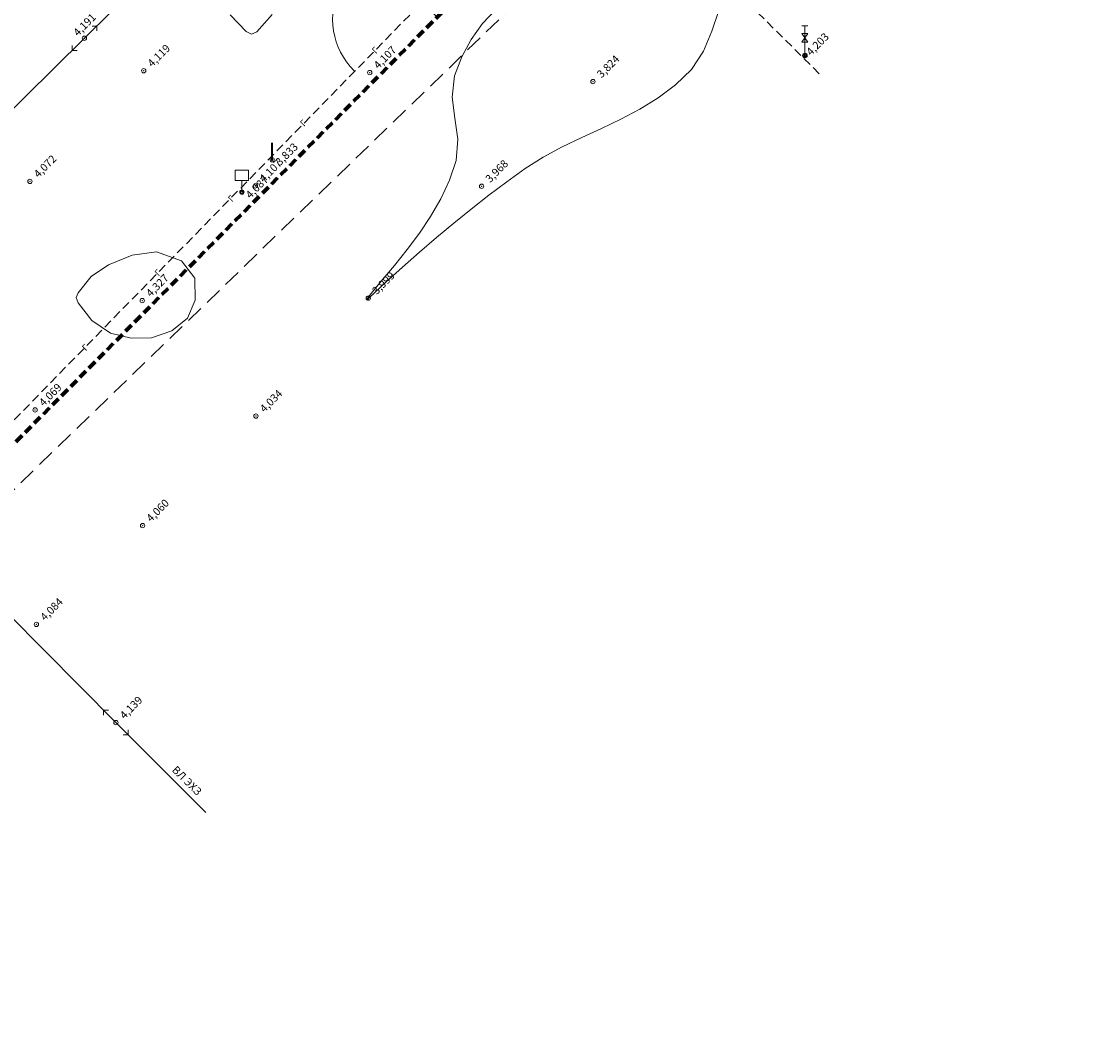
# Model space of a CAD drawing. Units: millimetres. Extents: x -5124993 to 2273965, y 5189325 to 5443358.
# Drawn here: x 2273333 to 2273581, y 5442447 to 5442683 of the extents above; entities that cross this region are included whole.
import ezdxf
from ezdxf.enums import TextEntityAlignment as Align

# ---------------------------------------------------------------- set-up
doc = ezdxf.new("R2010")
doc.units = ezdxf.units.MM
doc.header["$MEASUREMENT"] = 0
doc.header["$PDMODE"] = 32
doc.header["$PDSIZE"] = -0.03
doc.linetypes.add('невидимаяX2', pattern=[0.75, 0.5, -0.25])
doc.linetypes.add('штриховаяX2', pattern=[1.5, 1, -0.5])
doc.layers.get('0').update_dxf_attribs({"lineweight": 9})
for name, color, linetype, lineweight in [('CONTOUR', 255, 'Continuous', 5), ('DEFAULT', 255, 'Continuous', 9), ('ELEVATION', 255, 'Continuous', 9), ('GRID', 255, 'Continuous', 5)]:
    doc.layers.add(name, color=color, linetype=linetype, lineweight=lineweight)
doc.layers.add('коммуникации', color=7, linetype='Continuous')
doc.styles.get("Standard").update_dxf_attribs({"font": 'romans.shx', "oblique": 15, "height": 2.5})
doc.dimstyles.get("Standard").update_dxf_attribs({"dimtxt": 0.18, "dimasz": 0.18, "dimexe": 0.18, "dimexo": 0.0625, "dimgap": 0.09, "dimtad": 0, "dimtih": 1, "dimtoh": 1, "dimdec": 4, "dimzin": 0, "dimdsep": 46, "dimtxsty": 'Standard', "dimcen": 0.09, "dimadec": 0, "dimazin": 0, "dimtfac": 1, "dimtdec": 4, "dimtofl": 0, "dimtmove": 0, "dimatfit": 0, "dimfxl": 1, "dimtolj": 1, "dimtzin": 0, "dimarcsym": 0})

# ---------------------------------------------------------------- blocks, each defined once
blk = doc.blocks.new('BL_26')
at = {"color": 0}
for radius in [0.5, 0.05]:
    blk.add_circle((0, 0), radius, dxfattribs=at)
blk = doc.blocks.new('Ф')
at = {"linetype": 'Continuous', "lineweight": 9}
blk.add_line((2267658.86, 5441453.96), (2267658.86, 5441452.63), dxfattribs=at)
blk.add_lwpolyline([(2267658.09, 5441455.17), (2267659.64, 5441455.17), (2267659.64, 5441453.96), (2267658.09, 5441453.96)], close=True, dxfattribs=at)
blk.add_circle((2267658.86, 5441452.63), 0.178, dxfattribs=at)
blk = doc.blocks.new('МАРКЕР')
at = {"linetype": 'Continuous', "lineweight": 35}
blk.add_line((2267545.2, 5441266.14), (2267545.2, 5441268.1), dxfattribs=at)
at = {"linetype": 'Continuous', "lineweight": 9}
blk.add_circle((2267545.2, 5441266.14), 0.0859, dxfattribs=at)
blk = doc.blocks.new('кран')
at = {"linetype": 'Continuous', "lineweight": 9}
for p, q in [((2267715.76, 5441387.07), (2267716.44, 5441387.07)), ((2267716.1, 5441383.64), (2267716.1, 5441387.07)), ((2267715.76, 5441386.18), (2267716.44, 5441385.18)), ((2267716.44, 5441386.18), (2267715.76, 5441385.18)), ((2267715.76, 5441386.18), (2267716.44, 5441386.18)), ((2267715.76, 5441385.18), (2267716.44, 5441385.18))]:
    blk.add_line(p, q, dxfattribs=at)
blk.add_circle((2267716.1, 5441383.64), 0.131, dxfattribs=at)
blk = doc.blocks.new('*D17')
at = {"color": 0, "linetype": 'Continuous', "lineweight": 0}
for start, end in [(80.7797, 152.2299), (153.5968, 225.0512)]:
    blk.add_arc((2273421.93, 5442683.61), 16.95, start, end, dxfattribs=at)
at = {"color": 0, "linetype": 'Continuous', "lineweight": 9}
for points in [[(2273424.65, 5442700.37), (2273424.64, 5442700.31), (2273424.82, 5442700.31)], [(2273409.98, 5442671.63), (2273409.93, 5442671.59), (2273410.08, 5442671.49)]]:
    blk.add_solid(points, dxfattribs=at)
at = {"color": 0, "linetype": 'Continuous', "lineweight": 9, "insert": (2273406.84, 5442691.33), "char_height": 0.18, "attachment_point": 5}
blk.add_mtext('\\A1;145°', dxfattribs=at)
blk = doc.blocks.new('*D18')
at = {"color": 0, "linetype": 'Continuous', "lineweight": 0}
blk.add_line((2273513.94, 5442812.03), (2273519.18, 5442881.14), dxfattribs=at)
for start, end in [(85.7563, 155.3449), (155.5415, 225.1301)]:
    blk.add_arc((2273510.45, 5442765.94), 115.35, start, end, dxfattribs=at)
at = {"color": 0, "linetype": 'Continuous', "lineweight": 9}
for points in [[(2273518.99, 5442881), (2273518.99, 5442880.94), (2273519.17, 5442880.96)], [(2273429.09, 5442684.21), (2273429.05, 5442684.16), (2273429.2, 5442684.06)]]:
    blk.add_solid(points, dxfattribs=at)
at = {"color": 0, "linetype": 'Continuous', "lineweight": 9, "insert": (2273405.53, 5442813.88), "char_height": 0.18, "attachment_point": 5}
blk.add_mtext('\\A1;140°', dxfattribs=at)
blk = doc.blocks.new('_Oblique')
at = {"color": 0, "linetype": 'ByBlock', "lineweight": -2}
blk.add_line((-0.5, -0.5), (0.5, 0.5), dxfattribs=at)
blk = doc.blocks.new('*D21')
at = {"color": 0, "linetype": 'Continuous', "lineweight": 0}
blk.add_arc((2273209.09, 5442462.26), 7.14, 45.2196, 187.6549, dxfattribs=at)
at = {"color": 0, "linetype": 'Continuous', "lineweight": 0, "xscale": 2.455, "yscale": 2.455, "zscale": 2.455}
for p, rotation in [((2273214.13, 5442467.33), 315.2195550758569), ((2273202.01, 5442461.31), 277.6548522704969)]:
    blk.add_blockref('_Oblique', p, dxfattribs=dict(at, rotation=rotation))
at = {"color": 0, "linetype": 'Continuous', "lineweight": 9, "insert": (2273204.68, 5442471.13), "char_height": 2.5, "attachment_point": 5, "rotation": 26.4372}
blk.add_mtext('\\A1;142°', dxfattribs=at)
blk = doc.blocks.new('*D23')
at = {"color": 0, "linetype": 'Continuous', "lineweight": 0}
blk.add_arc((2273085.7, 5442604.38), 7.29, 264.1536, 44.0708, dxfattribs=at)
at = {"color": 0, "linetype": 'Continuous', "lineweight": 0, "xscale": 2.455, "yscale": 2.455, "zscale": 2.455}
for p, rotation in [((2273090.93, 5442609.45), 134.0708396748253), ((2273084.95, 5442597.13), 174.1535769215694)]:
    blk.add_blockref('_Oblique', p, dxfattribs=dict(at, rotation=rotation))
at = {"color": 0, "linetype": 'Continuous', "lineweight": 9, "insert": (2273089.76, 5442602.4), "char_height": 2.5, "attachment_point": 5, "rotation": 64.1122}
blk.add_mtext('\\A1;140°', dxfattribs=at)
blk = doc.blocks.new('*D24')
at = {"color": 0, "linetype": 'Continuous', "lineweight": 0}
blk.add_arc((2273498.59, 5442753.98), 7.18, 75.1712, 225.2196, dxfattribs=at)
at = {"color": 0, "linetype": 'Continuous', "lineweight": 0, "xscale": 2.455, "yscale": 2.455, "zscale": 2.455}
for p, rotation in [((2273500.43, 5442760.93), 345.1712130850108), ((2273493.53, 5442748.88), 315.2195550759344)]:
    blk.add_blockref('_Oblique', p, dxfattribs=dict(at, rotation=rotation))
at = {"color": 0, "linetype": 'Continuous', "lineweight": 9, "insert": (2273489.95, 5442758.93), "char_height": 2.5, "attachment_point": 5, "rotation": 60.1954}
blk.add_mtext('\\A1;150°', dxfattribs=at)

msp = doc.modelspace()

# ---------------------------------------------------------------- linework, layer by layer
at = {"color": 7}
for p, q in [((2273350.41762, 5442681.97262), (2273349.28764, 5442681.98629)), ((2273350.40396, 5442680.84264), (2273350.41762, 5442681.97262)), ((2273344.66519, 5442677.46142), (2273344.66737, 5442676.32773)), ((2273344.66737, 5442676.32773), (2273345.7964, 5442676.33173)), ((2273353.07315, 5442523.60973), (2273351.93946, 5442523.60755)), ((2273351.93946, 5442523.60755), (2273351.94346, 5442522.47852)), ((2273357.63387, 5442517.90613), (2273357.64754, 5442519.03612)), ((2273356.50389, 5442517.9198), (2273357.63387, 5442517.90613))]:
    msp.add_line(p, q, dxfattribs=at)
at = {"color": 5, "linetype": 'Continuous', "lineweight": 9, "flags": 128}
for points in [[(2273434.5086, 5442765.12187), (2273347.51548, 5442679.13689), (2273271.76707, 5442604.42442), (2273219.77011, 5442656.45063), (2273148.17591, 5442728.40817)], [(2273271.76707, 5442604.42442), (2273354.79773, 5442520.73757), (2273375.62378, 5442499.92946)]]:
    msp.add_lwpolyline(points, dxfattribs=at)
at = {"layer": 'CONTOUR', "color": 30, "lineweight": 5}
for points in [[(2273390.98372, 5442684.62283), (2273387.46319, 5442680.61304), (2273386.19868, 5442680.12089), (2273384.98082, 5442680.71948), (2273381.251, 5442684.58768)], [(2273494.40576, 5442685.54808), (2273492.76216, 5442680.78664), (2273490.87583, 5442676.13783), (2273488.05868, 5442671.92089), (2273484.38506, 5442668.36105), (2273480.39096, 5442665.33872), (2273476.14918, 5442662.73177), (2273471.73253, 5442660.4181), (2273467.21383, 5442658.27559), (2273462.66589, 5442656.18213), (2273458.16151, 5442654.0156), (2273453.7735, 5442651.65389), (2273449.57468, 5442648.97489), (2273445.34425, 5442645.92724), (2273441.17747, 5442642.80264), (2273437.07084, 5442639.60533), (2273433.02087, 5442636.33952), (2273429.02407, 5442633.00944), (2273425.07695, 5442629.61932), (2273421.176, 5442626.17337), (2273417.31775, 5442622.67582), (2273413.49868, 5442619.13089), (2273413.02868, 5442618.63089), (2273412.87481, 5442618.5729), (2273412.85268, 5442618.58089), (2273412.8542, 5442618.64662), (2273413.16068, 5442618.98889), (2273413.11868, 5442619.11489), (2273413.24468, 5442619.23889), (2273416.25685, 5442622.89277), (2273419.27818, 5442626.54076), (2273422.23699, 5442630.22893), (2273425.06161, 5442634.00335), (2273427.68037, 5442637.91009), (2273430.02158, 5442641.99521), (2273432.01358, 5442646.30479), (2273433.58468, 5442650.88489), (2273434.01511, 5442655.78075), (2273433.31018, 5442660.65337), (2273432.6425, 5442665.52675), (2273433.18468, 5442670.42489), (2273434.86858, 5442674.82289), (2273437.05134, 5442678.85975), (2273439.72615, 5442682.54042), (2273442.88621, 5442685.86982)], [(2273370.00868, 5442627.66689), (2273364.22651, 5442629.71227), (2273358.60026, 5442628.90784), (2273353.04868, 5442626.73889), (2273349.07556, 5442623.99189), (2273346.04982, 5442620.2267), (2273345.59468, 5442619.11489), (2273346.07452, 5442617.92253), (2273349.23811, 5442613.82255), (2273353.52068, 5442610.91089), (2273358.32106, 5442609.70357), (2273363.07196, 5442609.82108), (2273367.76668, 5442611.44289), (2273371.34603, 5442614.32548), (2273373.13468, 5442618.55889), (2273373.03755, 5442623.616), (2273370.00868, 5442627.66689)]]:
    msp.add_lwpolyline(points, dxfattribs=at)
at = {"layer": 'DEFAULT', "color": 7, "lineweight": 9}
for p in [(2273347.51548, 5442679.13689), (2273514.34385, 5442675.13532), (2273514.34385, 5442675.13532), (2273514.38868, 5442675.15489), (2273361.2285, 5442671.62425), (2273413.5747, 5442671.22114), (2273465.26346, 5442669.11843), (2273390.98084, 5442651.02044), (2273334.87089, 5442646.02086), (2273387.08811, 5442644.959), (2273439.47559, 5442644.89458), (2273383.97594, 5442643.53302), (2273360.88321, 5442618.42562), (2273413.24224, 5442618.98938), (2273336.09608, 5442593.12324), (2273387.22103, 5442591.69643), (2273360.9682, 5442566.34392), (2273336.39164, 5442543.47694), (2273354.79773, 5442520.73757)]:
    msp.add_point(p, dxfattribs=at)
at = {"layer": 'DEFAULT', "color": 1}
msp.add_point((2273514.32985, 5442675.186), dxfattribs=at)
msp.add_point((2273514.32985, 5442675.186), dxfattribs=at)
at = {"layer": 'GRID', "color": 1, "linetype": 'штриховаяX2', "lineweight": 30, "ltscale": 4}
msp.add_line((2273199.15468, 5442446.90452), (2273608.72083, 5442843.39773), dxfattribs=at)
at = {"layer": 'коммуникации', "color": 1, "linetype": 'штриховаяX2', "lineweight": 30, "ltscale": 4}
msp.add_line((2273199.15468, 5442446.90452), (2273608.72083, 5442843.39773), dxfattribs=at)
at = {"layer": 'коммуникации', "color": 7, "linetype": 'невидимаяX2', "lineweight": 9, "ltscale": 4}
for p, q in [((2273517.67397, 5442670.94375), (2273344.08284, 5442843.39773)), ((2273207.56024, 5442464.24535), (2273462.81353, 5442725.44481))]:
    msp.add_line(p, q, dxfattribs=at)
at = {"layer": 'коммуникации', "color": 2, "linetype": 'невидимаяX2', "lineweight": 70, "ltscale": 4}
msp.add_line((2273209.09376, 5442462.26095), (2273498.58726, 5442753.98165), dxfattribs=at)

# ---------------------------------------------------------------- block references
at = {"color": 7}
for p in [(2273347.51548, 5442679.13689), (2273354.79773, 5442520.73757)]:
    msp.add_blockref('BL_26', p, dxfattribs=at)
at = {"layer": 'коммуникации', "color": 7, "linetype": 'Continuous', "lineweight": 9, "xscale": 2, "yscale": 2, "zscale": 2}
for name, p in [('кран', (-2261917.85908, -5440092.14509)), ('МАРКЕР', (-2261699.42828, -5439881.26675)), ('Ф', (-2261933.74961, -5440261.72954))]:
    msp.add_blockref(name, p, dxfattribs=at)

# ---------------------------------------------------------------- texts
at = {"layer": 'ELEVATION', "color": 7, "lineweight": 9}
for s, p in [('4,191', (2273345.36985, 5442680.1273)), ('4,203', (2273515.10574, 5442675.62129)), ('4,119', (2273362.56729, 5442672.96304)), ('4,107', (2273414.91349, 5442672.55993)), ('3,824', (2273466.60225, 5442670.45722)), ('3,833', (2273392.1583, 5442650.12977)), ('4,072', (2273336.20968, 5442647.35965)), ('4,107', (2273388.4269, 5442646.29779)), ('3,968', (2273440.81438, 5442646.23336)), ('4,087', (2273385.27905, 5442642.5543)), ('4,327', (2273362.22199, 5442619.76441)), ('3,999', (2273414.58103, 5442620.32817)), ('4,069', (2273337.43487, 5442594.46203)), ('4,034', (2273388.55982, 5442593.03522)), ('4,060', (2273362.30699, 5442567.68271)), ('4,084', (2273337.73043, 5442544.81572)), ('4,139', (2273356.13652, 5442522.07636))]:
    msp.add_text(s, height=1.8, rotation=45, dxfattribs=at).set_placement(p, align=Align.MIDDLE_LEFT)
at = {"layer": 'коммуникации', "color": 7, "lineweight": 9}
for s, height, rotation, p in [('Г', 1.5, 46.1004516, (2273413.91479, 5442676.48894)), ('Г', 1.5, 46.1004516, (2273397.27076, 5442659.63905)), ('Г', 1.5, 46.1004516, (2273380.60906, 5442642.17425)), ('Г', 1.5, 46.1004516, (2273363.59133, 5442625.00413)), ('Г', 1.5, 46.1004516, (2273346.76169, 5442607.68971)), ('ВЛ ЭХЗ', 1.8, 315.2305718, (2273368.89551, 5442510.91143))]:
    msp.add_text(s, height=height, rotation=rotation, dxfattribs=at).set_placement(p, align=Align.TOP_LEFT)

# ---------------------------------------------------------------- dimensions: what is measured, and where the dimension line sits
at = {"linetype": 'Continuous', "lineweight": 9}
for base, line1, line2, override, picture, middle in [((2273395.12929, 5442768.55021), ((2273209.09376, 5442462.26095), (2273532.01899, 5442787.67059)), ((2273510.45157, 5442765.93724), (2273513.93947, 5442811.96944)), {"dimdsep": 0, "dimatfit": 3, "dimlwd": 0, "dimlwe": 0}, '*D18', (2273405.53327, 5442813.87683)), ((2273090.45558, 5442598.86119), ((2273079.02597, 5442539.24449), (2273085.69527, 5442604.37749)), ((2273085.69527, 5442604.37749), (2273367.85017, 5442877.52629)), {"dimtxt": 2.5, "dimasz": 2.455, "dimexe": 0.285, "dimgap": 1.515, "dimtad": 1, "dimtih": 0, "dimtoh": 0, "dimdec": 1, "dimdsep": 0, "dimblk": 'Oblique', "dimtdec": 1, "dimatfit": 3, "dimldrblk": 'Oblique', "dimlwd": 0, "dimlwe": 0}, '*D23', (2273089.76286, 5442602.40344)), ((2273494.44731, 5442759.85315), ((2273498.58726, 5442753.98165), (2273513.93947, 5442811.96944)), ((2273209.09376, 5442462.26095), (2273498.58726, 5442753.98165)), {"dimtxt": 2.5, "dimasz": 2.455, "dimexe": 0.285, "dimgap": 1.515, "dimtad": 1, "dimtih": 0, "dimtoh": 0, "dimdec": 1, "dimdsep": 0, "dimblk": 'Oblique', "dimtdec": 1, "dimatfit": 3, "dimldrblk": 'Oblique', "dimlwd": 0, "dimlwe": 0}, '*D24', (2273489.95402, 5442758.92687)), ((2273208.75745, 5442469.39766), ((2273209.09376, 5442462.26095), (2273498.58726, 5442753.98165)), ((2273209.09376, 5442462.26095), (2273129.07232, 5442451.50583)), {"dimtxt": 2.5, "dimasz": 2.455, "dimexe": 0.285, "dimgap": 1.515, "dimtad": 1, "dimtih": 0, "dimtoh": 0, "dimdec": 1, "dimdsep": 0, "dimblk": 'Oblique', "dimtdec": 1, "dimatfit": 3, "dimldrblk": 'Oblique', "dimlwd": 0, "dimlwe": 0}, '*D21', (2273204.68183, 5442471.13426)), ((2273411.33977, 5442696.84215), ((2273421.92958, 5442683.60846), (2273432.31343, 5442743.54497)), ((2273207.56024, 5442464.24535), (2273421.92958, 5442683.60846)), {"dimdsep": 0, "dimatfit": 3, "dimlwd": 0, "dimlwe": 0}, '*D17', (2273406.83912, 5442691.32551))]:
    dim = msp.add_angular_dim_2l(base=base, line1=line1, line2=line2, dimstyle='Standard', override=override, dxfattribs=at)
    dim.commit()
    dim.dimension.update_dxf_attribs({"geometry": picture, "text_midpoint": middle})

doc.saveas('drawing.dxf')
